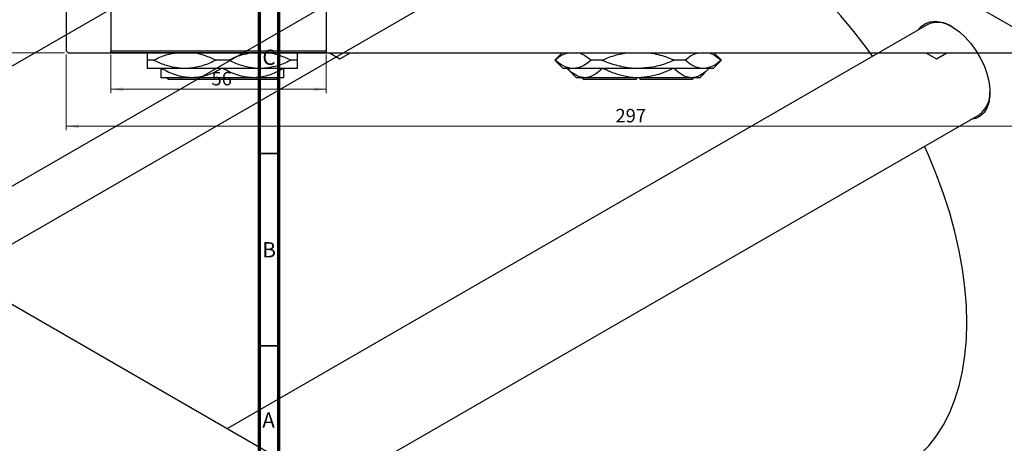
# Model space of a CAD drawing. Units: millimetres. Extents: x -197 to 460, y -190 to 334.
# Drawn here: x -47 to 208, y 23 to 133 of the extents above; entities that cross this region are included whole.
import ezdxf

# ---------------------------------------------------------------- set-up
doc = ezdxf.new("R2010")
doc.units = ezdxf.units.MM
doc.styles.add('SLDTEXTSTYLE0', font='TXT', dxfattribs={"width": 0.75})
doc.dimstyles.new('SLDDIMSTYLE0', dxfattribs={"dimtxt": 3.5, "dimasz": 3.302, "dimexe": 0, "dimexo": 0.0625, "dimgap": 0.875, "dimtad": 1, "dimdec": 0, "dimrnd": 1e-09, "dimzin": 12, "dimdsep": 46, "dimtxsty": 'SLDTEXTSTYLE0', "dimsah": 1, "dimcen": 0.09, "dimadec": 0, "dimazin": 3, "dimtfac": 1, "dimtdec": 0, "dimtofl": 0, "dimtmove": 0, "dimatfit": 3, "dimfxl": 1, "dimfrac": 2, "dimtolj": 1, "dimtzin": 12, "dimarcsym": 0})

# ---------------------------------------------------------------- blocks, each defined once
blk = doc.blocks.new('_D')
at = {"color": 7, "linetype": 'Continuous', "lineweight": 0}
for p, q in [((-23.66, 124.18), (-23.66, 114.18)), ((32.34, 124.18), (32.34, 114.18)), ((-23.66, 115.18), (32.34, 115.18))]:
    blk.add_line(p, q, dxfattribs=at)
at = {"color": 7, "linetype": 'Continuous', "lineweight": 18}
for points in [[(-23.66, 115.18), (-20.36, 114.67), (-20.36, 115.68)], [(32.34, 115.18), (29.04, 115.68), (29.04, 114.67)]]:
    blk.add_solid(points, dxfattribs=at)
at = {"color": 7, "linetype": 'Continuous', "lineweight": 18, "insert": (2.52, 119.69), "char_height": 3.5, "attachment_point": 1, "style": 'SLDTEXTSTYLE0'}
blk.add_mtext('56', dxfattribs=at)
blk = doc.blocks.new('_D_2')
at = {"color": 7, "linetype": 'Continuous', "lineweight": 0}
for p, q in [((-35.69, 329.68), (-55.97, 329.68)), ((-54.97, 124.68), (-54.97, 329.68)), ((-35.69, 124.68), (-55.97, 124.68))]:
    blk.add_line(p, q, dxfattribs=at)
at = {"color": 7, "linetype": 'Continuous', "lineweight": 18}
for points in [[(-54.97, 329.68), (-55.47, 326.37), (-54.46, 326.37)], [(-54.97, 124.68), (-54.46, 127.98), (-55.47, 127.98)]]:
    blk.add_solid(points, dxfattribs=at)
at = {"color": 7, "linetype": 'Continuous', "lineweight": 18, "insert": (-59.48, 225.88), "char_height": 3.5, "attachment_point": 1, "rotation": 90, "style": 'SLDTEXTSTYLE0'}
blk.add_mtext('205', dxfattribs=at)
blk = doc.blocks.new('_D_3')
at = {"color": 7, "linetype": 'Continuous', "lineweight": 0}
for p, q in [((-35.19, 124.18), (-35.19, 104.57)), ((261.81, 124.18), (261.81, 104.57)), ((-35.19, 105.57), (261.81, 105.57))]:
    blk.add_line(p, q, dxfattribs=at)
at = {"color": 7, "linetype": 'Continuous', "lineweight": 18}
for points in [[(-35.19, 105.57), (-31.89, 105.06), (-31.89, 106.07)], [(261.81, 105.57), (258.51, 106.07), (258.51, 105.06)]]:
    blk.add_solid(points, dxfattribs=at)
at = {"color": 7, "linetype": 'Continuous', "lineweight": 18, "insert": (107.43, 110.08), "char_height": 3.5, "attachment_point": 1, "style": 'SLDTEXTSTYLE0'}
blk.add_mtext('297', dxfattribs=at)

msp = doc.modelspace()

# ---------------------------------------------------------------- linework, layer by layer
at = {"color": 7, "linetype": 'Continuous', "lineweight": 25}
for p, q in [((-35.19, 329.18), (-35.19, 125.18)), ((-23.66, 329.18), (-23.66, 125.18)), ((32.34, 329.18), (32.34, 125.18)), ((67.88, 213.74), (212.13, 130.49)), ((78.85, 195.16), (-102.87, 90.28)), ((-75.87, 74.7), (92.34, 171.78)), ((98.52, 160.3), (-62.83, 67.17)), ((188.38, 131.95), (6.66, 27.07)), ((-35.19, 125.18), (-34.69, 124.68)), ((-34.69, 124.68), (261.31, 124.68)), ((-23.66, 125.18), (32.34, 125.18)), ((-23.66, 124.68), (-23.66, 125.18)), ((32.34, 124.68), (-23.66, 124.68)), ((32.34, 125.18), (32.34, 124.68)), ((33.14, 124.68), (35.86, 123.11)), ((35.86, 123.11), (38.58, 124.68)), ((93.61, 124.68), (91.66, 122.73)), ((134.96, 122.73), (133.01, 124.68)), ((188.04, 124.68), (190.76, 123.11)), ((190.76, 123.11), (193.48, 124.68)), ((-156.98, 121.51), (52.33, 0.71)), ((-12.56, 122.73), (-14.16, 122.73)), ((-4.41, 120.58), (-14.16, 120.58)), ((15.09, 120.58), (-4.41, 120.58)), ((6.94, 122.73), (3.73, 122.73)), ((24.84, 120.58), (15.09, 120.58)), ((24.84, 122.73), (23.23, 122.73)), ((91.66, 122.73), (93.81, 120.58)), ((91.72, 122.73), (91.66, 122.73)), ((96.42, 120.58), (93.81, 120.58)), ((94.91, 120.58), (97.31, 118.18)), ((113.31, 120.58), (96.42, 120.58)), ((103.9, 122.73), (101.12, 122.73)), ((130.2, 120.58), (113.31, 120.58)), ((125.49, 122.73), (122.72, 122.73)), ((129.31, 118.18), (131.71, 120.58)), ((132.81, 120.58), (130.2, 120.58)), ((132.81, 120.58), (134.96, 122.73)), ((134.96, 122.73), (134.9, 122.73)), ((-2.66, 118.18), (-10.66, 118.18)), ((-8.65, 117.68), (-9.15, 118.18)), ((19.33, 117.68), (-8.65, 117.68)), ((13.34, 118.18), (-2.66, 118.18)), ((21.34, 118.18), (13.34, 118.18)), ((19.83, 118.18), (19.33, 117.68)), ((99.45, 118.18), (97.31, 118.18)), ((98.81, 118.18), (99.31, 117.68)), ((112.81, 117.68), (99.31, 117.68)), ((113.31, 118.18), (99.45, 118.18)), ((112.81, 118.18), (112.81, 117.68)), ((127.17, 118.18), (113.31, 118.18)), ((113.81, 117.68), (113.81, 118.18)), ((127.31, 117.68), (113.81, 117.68)), ((129.31, 118.18), (127.17, 118.18)), ((127.31, 117.68), (127.81, 118.18)), ((33.67, 11.48), (201.87, 108.56))]:
    msp.add_line(p, q, dxfattribs=at)
at = {"color": 7, "linetype": 'Continuous', "lineweight": 70}
for p, q in [((15, 5), (15, 292)), ((20, 10), (20, 287))]:
    msp.add_line(p, q, dxfattribs=at)
at = {"color": 7, "linetype": 'Continuous', "lineweight": 35}
for p, q in [((20, 98.5), (15, 98.5)), ((20, 48.5), (15, 48.5))]:
    msp.add_line(p, q, dxfattribs=at)
at = {"color": 7, "linetype": 'Continuous', "lineweight": 25, "flags": 128}
for points in [[(174.2, 123.76), (172.61, 125.95), (169.35, 130.17), (165.97, 134.22), (162.47, 138.07), (158.87, 141.71), (155.2, 145.11), (151.46, 148.28), (147.67, 151.19), (143.85, 153.83), (140.01, 156.19), (136.17, 158.26), (132.35, 160.03), (128.56, 161.5), (124.82, 162.65), (121.14, 163.48), (117.55, 163.99), (114.05, 164.18), (110.66, 164.05), (107.4, 163.59), (104.28, 162.8), (101.31, 161.7), (98.52, 160.3)], [(186.17, 130.67), (186.86, 131.49), (187.92, 132.25), (189.15, 132.7), (190.53, 132.83), (192.02, 132.62), (193.58, 132.09), (195.17, 131.24), (196.75, 130.11), (198.28, 128.71), (199.72, 127.09), (201.03, 125.29), (202.18, 123.36), (203.14, 121.33), (203.88, 119.28), (204.38, 117.24), (204.64, 115.28), (204.64, 113.44), (204.38, 111.77), (203.88, 110.31), (203.14, 109.11), (202.18, 108.19), (201.03, 107.58), (199.72, 107.29), (199.67, 107.29)], [(181.5, 16.52), (181.51, 16.53), (184.13, 18.25), (186.57, 20.27), (188.81, 22.59), (190.83, 25.18), (192.64, 28.05), (194.23, 31.18), (195.58, 34.55), (196.7, 38.15), (197.57, 41.96), (198.2, 45.98), (198.57, 50.18), (198.7, 54.54), (198.57, 59.04), (198.2, 63.67), (197.57, 68.41), (196.7, 73.23), (195.58, 78.12), (194.23, 83.05), (192.64, 88.01), (190.83, 92.97), (188.81, 97.9), (187.7, 100.38)]]:
    msp.add_lwpolyline(points, dxfattribs=at)
at = {"color": 7, "linetype": 'Continuous', "lineweight": 25}
for centre, radius, start, end in [((191.16, 125.81), 6.74, 55.6867, 114.3852), ((197.91, 114.06), 6.77, 305.7791, 4.1137)]:
    msp.add_arc(centre, radius, start, end, dxfattribs=at)
for points, knots in [([(-14.16, 124.68), (-14.16, 124.58), (-14.16, 124.35), (-14.16, 123.47), (-14.16, 122.82), (-14.16, 122.73)], [0, 0, 0, 0, 0.351125, 0.904776, 1, 1, 1, 1]), ([(-12.56, 122.73), (-11.46, 123.25), (-9.46, 124.19), (-7.33, 124.53), (-6.37, 124.68)], [0, 0, 0, 0, 0.5508762, 1, 1, 1, 1]), ([(-2.09, 124.68), (-2.02, 124.67), (-1.08, 124.6), (0.9, 124), (2.72, 123.18), (3.73, 122.73)], [0, 0, 0, 0, 0.03504, 0.461581, 1, 1, 1, 1]), ([(6.94, 122.73), (8.04, 123.25), (9.97, 124.17), (12.03, 124.49), (12.92, 124.63)], [0, 0, 0, 0, 0.569227, 1, 1, 1, 1]), ([(17.41, 124.68), (17.48, 124.67), (18.42, 124.6), (20.4, 124), (22.22, 123.18), (23.23, 122.73)], [0, 0, 0, 0, 0.0350404, 0.4615811, 1, 1, 1, 1]), ([(24.84, 122.73), (24.84, 122.99), (24.84, 123.72), (24.84, 124.5), (24.84, 124.63), (24.84, 124.68)], [0, 0, 0, 0, 0.269822, 0.761923, 1, 1, 1, 1]), ([(91.72, 122.73), (92.35, 123.25), (93.5, 124.19), (94.74, 124.53), (95.29, 124.68)], [0, 0, 0, 0, 0.550876, 1, 1, 1, 1]), ([(97.76, 124.68), (97.8, 124.67), (98.34, 124.6), (99.49, 124), (100.54, 123.18), (101.12, 122.73)], [0, 0, 0, 0, 0.03504, 0.461581, 1, 1, 1, 1]), ([(103.9, 122.73), (104.54, 122.99), (106.34, 123.72), (108.8, 124.5), (110.66, 124.63), (111.27, 124.68)], [0, 0, 0, 0, 0.269822, 0.761923, 1, 1, 1, 1]), ([(115.36, 124.68), (116.25, 124.58), (118.55, 124.35), (120.97, 123.47), (122.49, 122.82), (122.72, 122.73)], [0, 0, 0, 0, 0.351125, 0.904776, 1, 1, 1, 1]), ([(125.49, 122.73), (126.13, 123.25), (127.28, 124.19), (128.51, 124.53), (129.06, 124.68)], [0, 0, 0, 0, 0.5508762, 1, 1, 1, 1]), ([(131.54, 124.68), (131.58, 124.67), (132.12, 124.6), (133.26, 124), (134.31, 123.18), (134.9, 122.73)], [0, 0, 0, 0, 0.03504, 0.461581, 1, 1, 1, 1]), ([(-14.16, 122.73), (-14.16, 122.46), (-14.16, 121.72), (-14.16, 120.8), (-14.16, 120.65), (-14.16, 120.58)], [0, 0, 0, 0, 0.21279, 0.600875, 1, 1, 1, 1]), ([(-4.41, 120.58), (-5.26, 120.62), (-6.97, 120.71), (-9.72, 121.43), (-11.54, 122.26), (-12.56, 122.73)], [0, 0, 0, 0, 0.30216, 0.610626, 1, 1, 1, 1]), ([(-10.66, 120.58), (-10.66, 120.12), (-10.66, 119.24), (-10.66, 118.36), (-10.66, 118.24), (-10.66, 118.18)], [0, 0, 0, 0, 0.347497, 0.669267, 1, 1, 1, 1]), ([(-2.66, 118.18), (-3.36, 118.21), (-4.77, 118.29), (-7.45, 118.99), (-9.32, 119.95), (-10.53, 120.58)], [0, 0, 0, 0, 0.255369, 0.516114, 1, 1, 1, 1]), ([(3.73, 122.73), (2.63, 122.23), (0.4, 121.21), (-2.38, 120.63), (-4, 120.59), (-4.41, 120.58)], [0, 0, 0, 0, 0.421578, 0.854272, 1, 1, 1, 1]), ([(5.21, 120.58), (4.13, 120.01), (1.93, 118.87), (-0.78, 118.22), (-2.33, 118.18), (-2.66, 118.18)], [0, 0, 0, 0, 0.432934, 0.88049, 1, 1, 1, 1]), ([(13.34, 118.18), (12.64, 118.21), (11.23, 118.29), (8.55, 118.99), (6.68, 119.95), (5.47, 120.58)], [0, 0, 0, 0, 0.255369, 0.516114, 1, 1, 1, 1]), ([(15.09, 120.58), (14.24, 120.62), (12.53, 120.71), (9.78, 121.43), (7.96, 122.26), (6.94, 122.73)], [0, 0, 0, 0, 0.30216, 0.610626, 1, 1, 1, 1]), ([(21.21, 120.58), (20.13, 120.01), (17.93, 118.87), (15.22, 118.22), (13.67, 118.18), (13.34, 118.18)], [0, 0, 0, 0, 0.432934, 0.88049, 1, 1, 1, 1]), ([(23.23, 122.73), (22.13, 122.23), (19.9, 121.21), (17.12, 120.63), (15.5, 120.59), (15.09, 120.58)], [0, 0, 0, 0, 0.421578, 0.854272, 1, 1, 1, 1]), ([(21.34, 118.18), (21.34, 118.18), (21.34, 118.19), (21.34, 118.56), (21.34, 119.49), (21.34, 120.28), (21.34, 120.58)], [0, 0, 0, 0, 0.06289, 0.415026, 0.779364, 1, 1, 1, 1]), ([(24.84, 120.58), (24.84, 120.58), (24.84, 120.6), (24.84, 121.03), (24.84, 121.98), (24.84, 122.63), (24.84, 122.73)], [0, 0, 0, 0, 0.068043, 0.489121, 0.925027, 1, 1, 1, 1]), ([(96.42, 120.58), (95.93, 120.62), (94.94, 120.71), (93.36, 121.43), (92.31, 122.26), (91.72, 122.73)], [0, 0, 0, 0, 0.30216, 0.610626, 1, 1, 1, 1]), ([(99.45, 118.18), (99.05, 118.21), (98.23, 118.29), (96.69, 118.99), (95.61, 119.95), (94.91, 120.58)], [0, 0, 0, 0, 0.255369, 0.516114, 1, 1, 1, 1]), ([(101.12, 122.73), (100.49, 122.23), (99.2, 121.21), (97.59, 120.63), (96.66, 120.59), (96.42, 120.58)], [0, 0, 0, 0, 0.421578, 0.854272, 1, 1, 1, 1]), ([(104, 120.58), (103.37, 120.01), (102.1, 118.87), (100.54, 118.22), (99.64, 118.18), (99.45, 118.18)], [0, 0, 0, 0, 0.432934, 0.88049, 1, 1, 1, 1]), ([(113.31, 120.58), (113.09, 120.58), (111.51, 120.6), (108.52, 121.03), (105.65, 121.98), (104.13, 122.63), (103.9, 122.73)], [0, 0, 0, 0, 0.068043, 0.489121, 0.925027, 1, 1, 1, 1]), ([(113.31, 118.18), (113.11, 118.18), (111.8, 118.19), (109.35, 118.56), (106.53, 119.49), (104.85, 120.28), (104.22, 120.58)], [0, 0, 0, 0, 0.06289, 0.415026, 0.779364, 1, 1, 1, 1]), ([(122.72, 122.73), (122.08, 122.46), (120.28, 121.72), (117.15, 120.8), (114.6, 120.65), (113.31, 120.58)], [0, 0, 0, 0, 0.21279, 0.600875, 1, 1, 1, 1]), ([(122.4, 120.58), (121.4, 120.12), (119.47, 119.24), (116.42, 118.36), (114.35, 118.24), (113.31, 118.18)], [0, 0, 0, 0, 0.347497, 0.669267, 1, 1, 1, 1]), ([(127.17, 118.18), (126.76, 118.21), (125.95, 118.29), (124.4, 118.99), (123.32, 119.95), (122.62, 120.58)], [0, 0, 0, 0, 0.255369, 0.516114, 1, 1, 1, 1]), ([(130.2, 120.58), (129.71, 120.62), (128.72, 120.71), (127.13, 121.43), (126.08, 122.26), (125.49, 122.73)], [0, 0, 0, 0, 0.30216, 0.610626, 1, 1, 1, 1]), ([(131.71, 120.58), (131.09, 120.01), (129.82, 118.87), (128.25, 118.22), (127.35, 118.18), (127.17, 118.18)], [0, 0, 0, 0, 0.432934, 0.88049, 1, 1, 1, 1]), ([(134.9, 122.73), (134.26, 122.23), (132.98, 121.21), (131.37, 120.63), (130.43, 120.59), (130.2, 120.58)], [0, 0, 0, 0, 0.421578, 0.854272, 1, 1, 1, 1])]:
    msp.add_open_spline(points, degree=3, knots=knots, dxfattribs=at)

# ---------------------------------------------------------------- texts
at = {"color": 7, "linetype": 'Continuous', "lineweight": 0, "char_height": 3.97, "attachment_point": 2, "style": 'SLDTEXTSTYLE0'}
for s, insert in [('C', (17.46, 125.47)), ('B', (17.47, 75.47)), ('A', (17.34, 31.22))]:
    msp.add_mtext(s, dxfattribs=dict(at, insert=insert))

# ---------------------------------------------------------------- dimensions: what is measured, and where the dimension line sits
at = {"color": 7, "linetype": 'Continuous', "lineweight": 18}
dim = msp.add_linear_dim(base=(-54.97, 329.68), p1=(-34.69, 124.68), p2=(-34.69, 329.68), angle=90, dimstyle='SLDDIMSTYLE0', dxfattribs=at)
dim.commit()
dim.dimension.update_dxf_attribs({"geometry": '_D_2', "text_midpoint": (-54.97, 229.76), "dimtype": 160})
for base, p1, p2, picture, middle in [((261.81, 105.57), (-35.19, 125.18), (261.81, 125.18), '_D_3', (111.3, 105.57)), ((32.34, 115.18), (-23.66, 125.18), (32.34, 125.18), '_D', (5.1, 115.18))]:
    dim = msp.add_linear_dim(base=base, p1=p1, p2=p2, dimstyle='SLDDIMSTYLE0', dxfattribs=at)
    dim.commit()
    dim.dimension.update_dxf_attribs({"geometry": picture, "text_midpoint": middle, "dimtype": 160})

doc.saveas('drawing.dxf')
